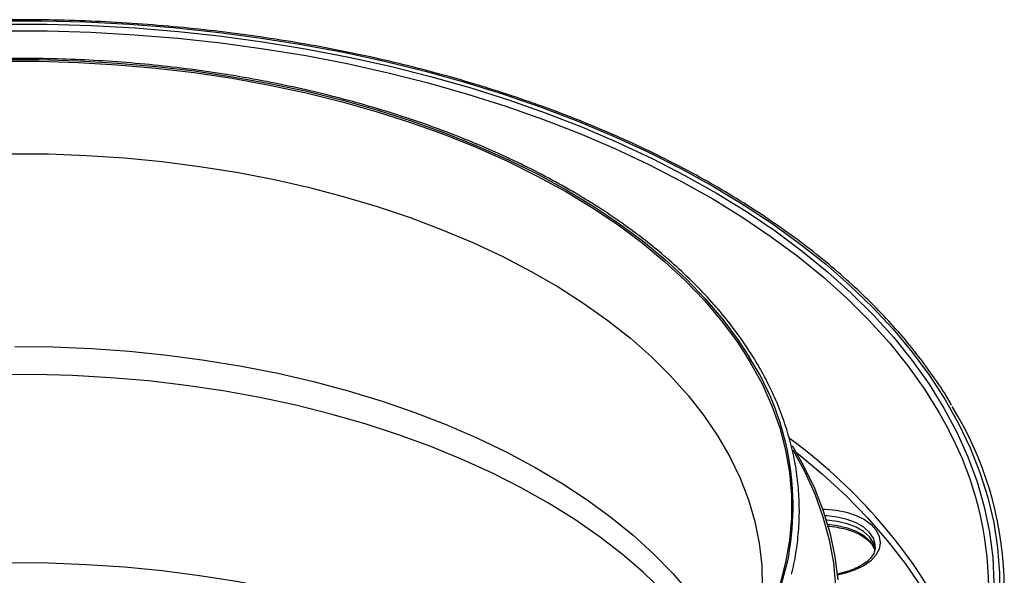
# Model space of a CAD drawing. Units: millimetres. Extents: x 82 to 1174, y 247 to 897.
# Drawn here: x 1005 to 1172, y 474 to 569 of the extents above; entities that cross this region are included whole.
import ezdxf

# ---------------------------------------------------------------- set-up
doc = ezdxf.new("R2010")
doc.units = ezdxf.units.MM
doc.header["$LTSCALE"] = 5

# ---------------------------------------------------------------- blocks, each defined once
blk = doc.blocks.new('EDF-EASY-SV 160_3D')
at = {"color": 7, "linetype": 'Continuous', "lineweight": 25}
blk.add_line((1144.43, 474.78), (1143.23, 474.48), dxfattribs=at)
at = {"color": 8, "linetype": 'Continuous', "lineweight": 25}
blk.add_line((1144.63, 474.65), (1143.24, 474.3), dxfattribs=at)
at = {"color": 7, "linetype": 'Continuous', "lineweight": 25, "flags": 128}
for points in [[(1000.89, 568.37), (1008.34, 568.37), (1015.79, 568.17), (1023.22, 567.79), (1030.61, 567.21), (1037.95, 566.44), (1045.22, 565.48), (1052.4, 564.34), (1059.5, 563.01), (1066.48, 561.5), (1073.33, 559.8), (1080.05, 557.94), (1086.62, 555.9), (1093.02, 553.69), (1099.24, 551.32), (1105.28, 548.79), (1111.11, 546.1), (1116.72, 543.27), (1122.11, 540.3), (1127.26, 537.18), (1132.17, 533.94), (1136.82, 530.58), (1141.2, 527.09), (1145.31, 523.5), (1149.14, 519.81), (1152.67, 516.01), (1155.9, 512.14), (1158.84, 508.18), (1161.46, 504.15), (1163.76, 500.05), (1165.74, 495.9), (1167.4, 491.71), (1168.73, 487.47), (1169.74, 483.21), (1170.4, 478.92), (1170.74, 474.62), (1170.74, 470.31)], [(1001.81, 567.8), (1009.28, 567.78), (1016.74, 567.56), (1024.17, 567.14), (1031.56, 566.54), (1038.89, 565.74), (1046.16, 564.75), (1053.34, 563.57), (1060.42, 562.21), (1067.39, 560.66), (1074.23, 558.93), (1080.93, 557.03), (1087.47, 554.95), (1093.84, 552.71), (1100.03, 550.3), (1106.02, 547.73), (1111.81, 545), (1117.38, 542.13), (1122.72, 539.12), (1127.82, 535.97), (1132.66, 532.69), (1137.24, 529.29), (1141.56, 525.77), (1145.59, 522.15), (1149.33, 518.42), (1152.78, 514.6), (1155.93, 510.69), (1158.77, 506.7), (1161.29, 502.65), (1163.49, 498.53), (1165.37, 494.36), (1166.92, 490.14), (1168.14, 485.89), (1169.02, 481.61), (1169.57, 477.31), (1169.78, 473)], [(1001.29, 561.77), (1007.94, 561.77), (1014.57, 561.58), (1021.19, 561.19), (1027.75, 560.61), (1034.26, 559.84), (1040.7, 558.87), (1047.04, 557.72), (1053.27, 556.39), (1059.38, 554.88), (1065.34, 553.19), (1071.15, 551.33), (1076.79, 549.3), (1082.25, 547.11), (1087.5, 544.76), (1092.55, 542.26), (1097.36, 539.62), (1101.94, 536.84), (1106.27, 533.93), (1110.34, 530.89), (1114.13, 527.74), (1117.65, 524.49), (1120.87, 521.13), (1123.8, 517.69), (1126.42, 514.16), (1128.33, 511.23)], [(1127.61, 511.81), (1128.47, 510.4), (1130.46, 506.74), (1132.12, 503.04), (1133.45, 499.29), (1134.46, 495.5), (1135.13, 491.69), (1135.46, 487.87), (1135.46, 484.04), (1135.13, 480.22), (1134.46, 476.41), (1133.45, 472.62)], [(1135.55, 496.27), (1137.51, 492.82), (1139.33, 489.03), (1140.82, 485.19), (1141.99, 481.31), (1142.82, 477.41), (1143.32, 473.48)], [(1149.63, 478.6), (1149.62, 478.8), (1149.32, 479.84), (1148.66, 480.81), (1147.68, 481.69), (1146.4, 482.44), (1144.89, 483.02), (1143.21, 483.42), (1141.43, 483.61), (1141.34, 483.62)], [(1135, 477.82), (1134.73, 476.51), (1133.72, 472.72)]]:
    blk.add_lwpolyline(points, dxfattribs=at)
at = {"color": 8, "linetype": 'Continuous', "lineweight": 25, "flags": 128}
for points in [[(1001.83, 566.65), (1009.26, 566.63), (1016.67, 566.41), (1024.07, 566), (1031.42, 565.4), (1038.72, 564.6), (1045.95, 563.62), (1053.1, 562.44), (1060.14, 561.09), (1067.07, 559.55), (1073.88, 557.83), (1080.54, 555.93), (1087.05, 553.87), (1093.39, 551.63), (1099.55, 549.23), (1105.51, 546.68), (1111.27, 543.97), (1116.81, 541.11), (1122.12, 538.12), (1127.19, 534.98), (1132.01, 531.72), (1136.58, 528.34), (1140.87, 524.84), (1144.88, 521.23), (1148.6, 517.52), (1152.04, 513.72), (1155.17, 509.83), (1157.99, 505.86), (1160.5, 501.83), (1162.18, 498.75)], [(1001.3, 561.49), (1007.93, 561.49), (1014.55, 561.3), (1021.15, 560.91), (1027.71, 560.33), (1034.2, 559.56), (1040.62, 558.6), (1046.95, 557.46), (1053.17, 556.13), (1059.26, 554.62), (1065.22, 552.93), (1071.01, 551.07), (1076.64, 549.05), (1082.09, 546.86), (1087.33, 544.52), (1092.36, 542.02), (1097.17, 539.39), (1101.74, 536.61), (1106.06, 533.71), (1110.12, 530.68), (1113.9, 527.54), (1117.41, 524.29), (1120.63, 520.94), (1123.55, 517.5), (1126.17, 513.99), (1127.61, 511.81)], [(1002.99, 545.81), (1009.48, 545.76), (1015.94, 545.52), (1022.38, 545.09), (1028.78, 544.47), (1035.1, 543.66), (1041.35, 542.66), (1047.5, 541.47), (1053.54, 540.11), (1059.44, 538.56), (1065.2, 536.85), (1070.8, 534.96), (1076.23, 532.91), (1081.46, 530.71), (1086.49, 528.35), (1091.31, 525.84), (1095.89, 523.19), (1100.23, 520.41), (1104.32, 517.51), (1108.15, 514.49), (1111.7, 511.36), (1114.96, 508.12), (1117.93, 504.8), (1120.61, 501.39), (1122.97, 497.9), (1125.02, 494.35), (1126.75, 490.75), (1128.16, 487.09), (1129.24, 483.4), (1129.99, 479.69), (1130.41, 475.95), (1130.49, 472.24)], [(1003.8, 513.09), (1010.3, 513.02), (1016.78, 512.75), (1023.24, 512.29), (1029.64, 511.63), (1035.97, 510.79), (1042.22, 509.76), (1048.37, 508.54), (1054.4, 507.13), (1060.29, 505.55), (1066.04, 503.8), (1071.62, 501.87), (1077.01, 499.78), (1082.22, 497.53), (1087.21, 495.13), (1091.98, 492.58), (1096.52, 489.89), (1100.81, 487.07), (1104.84, 484.13), (1108.6, 481.07), (1112.08, 477.9), (1115.27, 474.63), (1118.16, 471.27)], [(1113.71, 471.53), (1110.37, 474.75), (1106.75, 477.86), (1102.86, 480.87), (1098.7, 483.75), (1094.28, 486.51), (1089.63, 489.12), (1084.74, 491.6), (1079.64, 493.93), (1074.34, 496.1), (1068.85, 498.1), (1063.18, 499.95), (1057.36, 501.61), (1051.4, 503.11), (1045.31, 504.42), (1039.11, 505.55), (1032.81, 506.49), (1026.44, 507.24), (1020.01, 507.79), (1013.55, 508.16), (1007.05, 508.33), (1000.55, 508.3)], [(1135.69, 495.57), (1137.67, 491.91), (1139.39, 488.08), (1140.77, 484.21), (1141.83, 480.31), (1142.55, 476.38), (1142.93, 472.43), (1142.97, 468.48), (1142.67, 464.53), (1142.04, 460.6), (1141.07, 456.69), (1139.76, 452.81), (1138.13, 448.97), (1136.17, 445.18), (1133.88, 441.46), (1131.28, 437.8), (1128.37, 434.22), (1125.16, 430.74), (1121.65, 427.34), (1117.86, 424.05), (1117.82, 424.02)], [(1136.21, 495.17), (1136.57, 494.88), (1140.77, 491.36), (1144.7, 487.73), (1148.33, 484), (1151.66, 480.18), (1154.7, 476.27), (1157.41, 472.29), (1159.82, 468.24), (1161.9, 464.13), (1163.65, 459.98), (1165.08, 455.78), (1165.78, 453.24)], [(1140.72, 485.49), (1141.15, 485.48), (1143, 485.33), (1144.77, 484.98), (1146.4, 484.43), (1147.81, 483.72), (1148.96, 482.87), (1149.81, 481.91), (1150.33, 480.87), (1150.5, 479.79), (1150.3, 478.71), (1149.76, 477.68), (1148.88, 476.72), (1147.7, 475.88), (1146.27, 475.18), (1144.63, 474.65)], [(1149.66, 479.06), (1149.65, 479.51), (1149.34, 480.54), (1148.69, 481.52), (1147.7, 482.41), (1146.42, 483.16), (1144.91, 483.74), (1143.22, 484.14), (1141.43, 484.33), (1141.1, 484.34)], [(1141.54, 482.92), (1143.22, 482.73), (1144.91, 482.34), (1146.42, 481.75), (1147.7, 481), (1148.69, 480.12), (1149.34, 479.14), (1149.57, 478.5)], [(1002.99, 476.41), (1009.48, 476.36), (1015.94, 476.12), (1022.38, 475.69), (1028.78, 475.06), (1035.1, 474.25), (1041.35, 473.25), (1047.5, 472.07), (1053.54, 470.7), (1059.44, 469.16), (1065.2, 467.44), (1070.8, 465.56), (1076.23, 463.51), (1081.46, 461.3), (1086.49, 458.94), (1091.31, 456.43), (1095.89, 453.79), (1100.23, 451.01), (1104.32, 448.1), (1108.15, 445.08), (1111.38, 442.24)], [(1144.63, 474.65), (1144.57, 474.72), (1144.51, 474.77), (1144.45, 474.78), (1144.43, 474.78)]]:
    blk.add_lwpolyline(points, dxfattribs=at)
at = {"color": 8, "linetype": 'Continuous', "lineweight": 25}
for centre, radius, start, end in [((1088.83, 485.97), 46.89, 349.9787, 32.5855), ((1080.83, 423.25), 91.98, 29.1344, 53.8144)]:
    blk.add_arc(centre, radius, start, end, dxfattribs=at)
at = {"color": 7, "linetype": 'Continuous', "lineweight": 25}
for centre, radius, start, end in [((1112.68, 471.87), 58.85, 332.3835, 31.8341), ((1111.4, 471.81), 57.48, 332.9676, 27.9476)]:
    blk.add_arc(centre, radius, start, end, dxfattribs=at)
for points, knots in [([(1162.58, 503.16), (1162.37, 503.52), (1161.43, 505.19), (1159.47, 508.1), (1156.69, 511.88), (1153.61, 515.59), (1150.27, 519.22), (1146.66, 522.76), (1142.8, 526.21), (1138.69, 529.56), (1134.33, 532.81), (1129.74, 535.94), (1124.93, 538.96), (1119.9, 541.86), (1114.66, 544.63), (1109.23, 547.27), (1103.6, 549.77), (1097.8, 552.14), (1091.83, 554.35), (1085.7, 556.42), (1079.43, 558.34), (1073.03, 560.1), (1066.5, 561.7), (1059.86, 563.14), (1053.12, 564.41), (1046.29, 565.52), (1039.39, 566.46), (1032.42, 567.22), (1025.41, 567.82), (1018.35, 568.25), (1011.28, 568.5), (1004.19, 568.57), (997.1, 568.48), (990.03, 568.2), (982.98, 567.76), (975.97, 567.14), (969.01, 566.35), (962.12, 565.39), (955.3, 564.27), (948.57, 562.97), (941.94, 561.51), (935.43, 559.89), (929.04, 558.12), (922.78, 556.18), (916.67, 554.1), (910.72, 551.86), (904.94, 549.48), (899.34, 546.96), (893.93, 544.31), (889.74, 542.08), (887.38, 540.73), (886.7, 540.34)], [0, 0, 0, 0, 0.005802, 0.026735, 0.04768, 0.068634, 0.089596, 0.110564, 0.131538, 0.152515, 0.173494, 0.194476, 0.215458, 0.23644, 0.257421, 0.278402, 0.299383, 0.320362, 0.34134, 0.362317, 0.383293, 0.404268, 0.425242, 0.446215, 0.467187, 0.488158, 0.509129, 0.530099, 0.551069, 0.572039, 0.593008, 0.613977, 0.634946, 0.655915, 0.676884, 0.697854, 0.718824, 0.739794, 0.760766, 0.781737, 0.80271, 0.823684, 0.844658, 0.865634, 0.886611, 0.907589, 0.928568, 0.949549, 0.970531, 0.991514, 1, 1, 1, 1]), ([(1135.44, 474.45), (1135.52, 474.73), (1135.92, 476.21), (1136.37, 478.93), (1136.76, 482.6), (1136.82, 486.27), (1136.59, 489.94), (1136.05, 493.59), (1135.22, 497.23), (1134.09, 500.83), (1132.66, 504.41), (1130.95, 507.94), (1128.94, 511.42), (1126.65, 514.83), (1124.08, 518.19), (1121.24, 521.46), (1118.13, 524.65), (1114.76, 527.76), (1111.14, 530.76), (1107.28, 533.66), (1103.18, 536.45), (1098.86, 539.12), (1094.33, 541.67), (1089.59, 544.09), (1084.65, 546.38), (1079.54, 548.52), (1074.26, 550.52), (1068.81, 552.37), (1063.22, 554.07), (1057.5, 555.61), (1051.66, 557), (1045.71, 558.21), (1039.67, 559.27), (1033.55, 560.15), (1027.37, 560.87), (1021.13, 561.41), (1014.85, 561.78), (1008.55, 561.97), (1002.25, 562), (995.94, 561.84), (989.66, 561.52), (983.41, 561.02), (977.21, 560.35), (971.08, 559.5), (965.01, 558.49), (959.04, 557.31), (953.17, 555.97), (947.42, 554.47), (941.8, 552.81), (936.32, 551), (930.99, 549.03), (925.83, 546.93), (920.86, 544.67), (916, 542.27), (912.93, 540.54), (911.36, 539.67)], [0, 0, 0, 0, 0.0044086, 0.0234508, 0.0424779, 0.0614949, 0.0805076, 0.0995208, 0.1185404, 0.1375718, 0.1566192, 0.175685, 0.1947699, 0.2138732, 0.2329931, 0.2521272, 0.271273, 0.2904277, 0.3095889, 0.3287546, 0.347923, 0.3670928, 0.3862628, 0.4054321, 0.4246003, 0.443767, 0.4629321, 0.4820956, 0.5012573, 0.5204175, 0.5395761, 0.5587333, 0.5778893, 0.5970442, 0.6161982, 0.6353515, 0.6545043, 0.6736568, 0.692809, 0.7119614, 0.7311139, 0.7502667, 0.7694201, 0.7885743, 0.8077294, 0.8268856, 0.8460432, 0.8652022, 0.8843629, 0.9035254, 0.9226898, 0.9418562, 0.9610246, 0.980195, 1, 1, 1, 1]), ([(1141.48, 482.59), (1141.51, 482.59), (1142.08, 482.59), (1143.18, 482.43), (1144.72, 482.12), (1146.12, 481.64), (1147.33, 481.04), (1148.31, 480.34), (1149.03, 479.58), (1149.43, 478.96), (1149.51, 478.6), (1149.53, 478.5)], [0, 0, 0, 0, 0.006121, 0.141539, 0.276663, 0.411269, 0.545172, 0.678341, 0.811192, 0.944663, 1, 1, 1, 1]), ([(1149.63, 479.06), (1149.63, 478.9), (1149.62, 478.48), (1149.31, 477.78), (1148.72, 476.99), (1147.84, 476.23), (1146.72, 475.58), (1145.56, 475.09), (1144.75, 474.87), (1144.43, 474.78)], [0, 0, 0, 0, 0.10143, 0.257133, 0.422965, 0.582199, 0.739282, 0.896138, 1, 1, 1, 1])]:
    blk.add_open_spline(points, degree=3, knots=knots, dxfattribs=at)

msp = doc.modelspace()

# ---------------------------------------------------------------- block references
msp.add_blockref('EDF-EASY-SV 160_3D', (0, 0))

doc.saveas('drawing.dxf')
